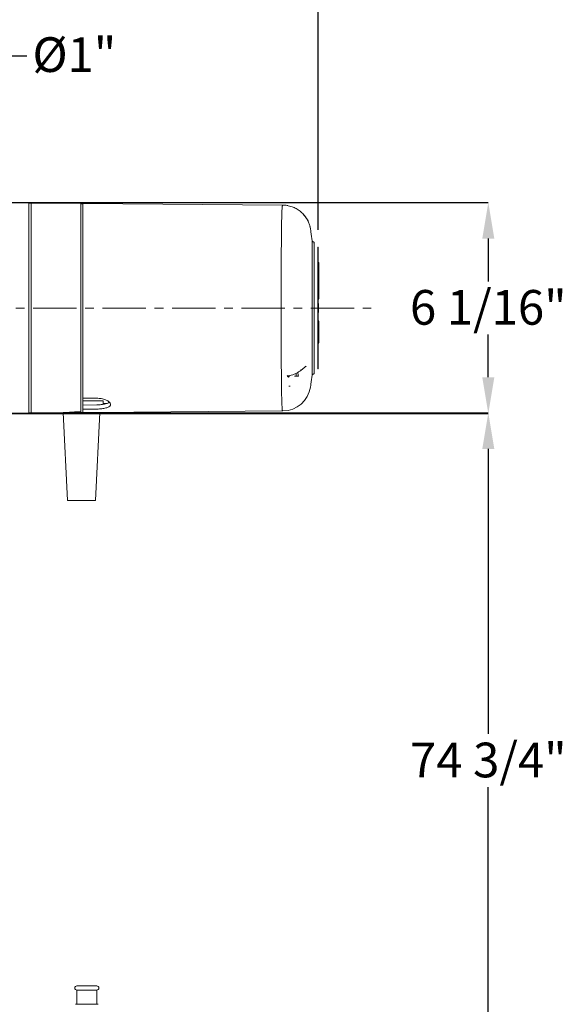
# Model space of a CAD drawing. Units: inches. Extents: x 0 to 130, y 0 to 86.
# Drawn here: x 43 to 59, y 41 to 69 of the extents above; entities that cross this region are included whole.
import ezdxf

# ---------------------------------------------------------------- set-up
doc = ezdxf.new("R2010")
doc.units = ezdxf.units.IN
doc.header["$MEASUREMENT"] = 0
doc.header["$PDSIZE"] = -1
doc.linetypes.add('CENTER', pattern=[2, 1.25, -0.25, 0.25, -0.25])
doc.layers.add('SLD-0', color=7, linetype='Continuous')
doc.styles.add('SLDTEXTSTYLE1', font='TXT', dxfattribs={"width": 0.75})
doc.styles.get("Standard").update_dxf_attribs({"font": 'ARIAL.TTF'})
doc.dimstyles.new('SLDDIMSTYLE0', dxfattribs={"dimscale": 8, "dimtxt": 0.125, "dimasz": 0.13, "dimexe": 0, "dimexo": 0.0625, "dimgap": 0.03125, "dimtad": 0, "dimtih": 1, "dimtoh": 1, "dimdec": 4, "dimrnd": 1e-09, "dimzin": 12, "dimdsep": 46, "dimlunit": 5, "dimtxsty": 'SLDTEXTSTYLE1', "dimcen": 0.09, "dimadec": 0, "dimazin": 3, "dimtfac": 1, "dimtdec": 4, "dimtofl": 0, "dimtmove": 0, "dimatfit": 3, "dimfxl": 1, "dimfrac": 2, "dimtolj": 1, "dimtzin": 12, "dimarcsym": 0})

# ---------------------------------------------------------------- blocks, each defined once
blk = doc.blocks.new('*D17')
at = {"layer": 'Defpoints', "color": 0}
for p in [(43.627, 57.689), (46.562, 37.645), (56.872, 37.645)]:
    blk.add_point(p, dxfattribs=at)
at = {"layer": 'SLD-0', "color": 0, "lineweight": -2}
for p, q in [((44.127, 57.689), (56.872, 57.689)), ((56.872, 56.649), (56.872, 48.434)), ((56.872, 38.685), (56.872, 46.9)), ((47.062, 37.645), (56.872, 37.645))]:
    blk.add_line(p, q, dxfattribs=at)
at = {"layer": 'SLD-0', "color": 0}
for points in [[(56.699, 56.649), (57.046, 56.649), (56.872, 57.689)], [(56.699, 38.685), (57.046, 38.685), (56.872, 37.645)]]:
    blk.add_solid(points, dxfattribs=at)
at = {"layer": 'SLD-0', "color": 0, "insert": (56.872, 48.184), "char_height": 1, "attachment_point": 2}
blk.add_mtext('\\A1;74 3/4"', dxfattribs=at)
blk = doc.blocks.new('*D18')
at = {"layer": 'Defpoints', "color": 0}
for p in [(40.642, 67.974), (39.642, 66.137), (40.642, 66.137)]:
    blk.add_point(p, dxfattribs=at)
at = {"layer": 'SLD-0', "color": 0, "lineweight": -2}
for p, q in [((38.602, 67.974), (37.562, 67.974)), ((39.642, 66.637), (39.642, 67.974)), ((40.642, 66.637), (40.642, 67.974)), ((41.682, 67.974), (43.568, 67.974))]:
    blk.add_line(p, q, dxfattribs=at)
at = {"layer": 'SLD-0', "color": 0}
for points in [[(38.602, 68.148), (38.602, 67.801), (39.642, 67.974)], [(41.682, 68.148), (41.682, 67.801), (40.642, 67.974)]]:
    blk.add_solid(points, dxfattribs=at)
at = {"layer": 'SLD-0', "color": 0, "insert": (44.937, 68.513), "char_height": 1, "attachment_point": 2}
blk.add_mtext('\\A1;%%c1"', dxfattribs=at)
blk = doc.blocks.new('*D19')
at = {"layer": 'Defpoints', "color": 0}
for p in [(41.72, 63.749), (56.872, 63.749), (41.72, 57.673)]:
    blk.add_point(p, dxfattribs=at)
at = {"layer": 'SLD-0', "color": 0, "lineweight": -2}
for p, q in [((42.22, 63.749), (56.872, 63.749)), ((56.872, 62.709), (56.872, 61.479)), ((56.872, 58.713), (56.872, 59.945)), ((42.22, 57.673), (56.872, 57.673))]:
    blk.add_line(p, q, dxfattribs=at)
at = {"layer": 'SLD-0', "color": 0}
for points in [[(56.699, 62.709), (57.046, 62.709), (56.872, 63.749)], [(56.699, 58.713), (57.046, 58.713), (56.872, 57.673)]]:
    blk.add_solid(points, dxfattribs=at)
at = {"layer": 'SLD-0', "color": 0, "insert": (56.872, 61.229), "char_height": 1, "attachment_point": 2}
blk.add_mtext('\\A1;6 1/16"', dxfattribs=at)
blk = doc.blocks.new('*D21')
at = {"layer": 'Defpoints', "color": 0}
for p in [(51.967, 71.496), (40.142, 65.729), (51.967, 62.461)]:
    blk.add_point(p, dxfattribs=at)
at = {"layer": 'SLD-0', "color": 0, "lineweight": -2}
for p, q in [((40.142, 66.229), (40.142, 71.496)), ((41.182, 71.496), (42.946, 71.496)), ((50.927, 71.496), (49.163, 71.496)), ((51.967, 62.961), (51.967, 71.496))]:
    blk.add_line(p, q, dxfattribs=at)
at = {"layer": 'SLD-0', "color": 0}
for points in [[(41.182, 71.67), (41.182, 71.323), (40.142, 71.496)], [(50.927, 71.67), (50.927, 71.323), (51.967, 71.496)]]:
    blk.add_solid(points, dxfattribs=at)
at = {"layer": 'SLD-0', "color": 0, "insert": (46.054, 72.014), "char_height": 1, "attachment_point": 2}
blk.add_mtext('\\A1;11 13/16"', dxfattribs=at)

msp = doc.modelspace()

# ---------------------------------------------------------------- linework, layer by layer
at = {"color": 7, "linetype": 'Continuous', "lineweight": 15}
for p, q in [((43.62717, 63.73192), (41.72017, 63.74857)), ((43.62717, 63.73192), (43.62717, 57.68921)), ((43.69017, 63.73057), (43.62717, 63.73057)), ((43.69017, 63.73057), (43.69017, 63.72706)), ((45.12217, 63.71802), (43.69017, 63.73052)), ((43.69017, 57.69407), (43.69017, 63.72706)), ((45.12217, 63.71802), (45.12217, 57.71939)), ((45.18467, 63.71677), (45.12217, 63.71677)), ((45.18467, 58.10954), (45.18467, 63.72614)), ((50.94078, 63.67591), (45.18467, 63.72614)), ((51.8235, 62.6156), (51.82104, 62.61507)), ((51.96667, 62.46057), (51.95467, 62.46057)), ((51.95467, 62.46057), (51.95467, 58.96057)), ((51.96667, 62.46057), (51.96667, 60.83557)), ((51.98667, 62.0231), (51.96667, 62.0231)), ((51.98667, 62.01858), (51.96667, 62.01858)), ((51.98917, 61.99635), (51.96667, 61.99635)), ((51.98667, 62.01858), (51.98667, 62.00309)), ((51.98667, 61.83615), (51.96667, 61.83615)), ((51.98667, 61.32456), (51.96667, 61.32456)), ((51.98667, 61.14833), (51.96667, 61.14833)), ((51.98667, 60.97504), (51.96667, 60.97504)), ((51.96667, 60.96839), (51.98917, 60.96839)), ((51.97667, 60.83557), (51.96667, 60.83557)), ((51.97667, 60.83557), (51.97667, 60.58557)), ((51.97667, 60.58557), (51.96667, 60.58557)), ((51.96667, 60.58557), (51.96667, 58.96057)), ((51.98917, 60.34492), (51.96667, 60.34492)), ((51.98667, 60.34492), (51.96667, 60.34492)), ((51.98667, 60.33556), (51.96667, 60.33556)), ((51.98667, 60.34492), (51.98667, 60.34246)), ((51.98667, 60.33556), (51.98667, 59.71056)), ((51.98667, 59.71056), (51.96667, 59.71056)), ((51.96667, 59.7012), (51.98917, 59.7012)), ((51.98667, 59.7012), (51.96667, 59.7012)), ((51.28817, 58.74832), (51.33017, 58.74832)), ((51.33017, 58.82891), (51.33017, 58.74832)), ((51.39517, 58.74832), (51.33017, 58.74832)), ((51.79612, 58.77757), (51.79609, 58.77757)), ((51.96667, 58.96057), (51.95467, 58.96057)), ((51.12217, 58.46082), (51.16017, 58.46082)), ((45.18467, 58.10954), (45.18467, 57.80145)), ((45.76933, 58.03879), (45.18467, 58.03879)), ((45.18467, 57.90999), (45.58193, 57.9182)), ((45.76933, 57.93598), (45.76933, 58.03879)), ((45.86278, 57.9576), (45.76933, 57.95597)), ((43.62717, 57.68921), (41.72017, 57.67257)), ((43.69017, 57.69057), (43.62717, 57.69057)), ((44.70292, 57.69945), (43.69017, 57.69061)), ((43.69017, 57.69407), (43.69017, 57.69057)), ((44.61308, 57.69504), (44.73808, 55.16379)), ((45.14433, 57.69504), (44.61308, 57.69504)), ((44.6912, 57.69935), (44.6912, 57.69504)), ((45.67558, 57.69504), (45.14433, 57.69504)), ((45.18467, 57.80145), (45.18467, 57.7931)), ((45.18467, 57.71165), (45.18467, 57.7931)), ((45.55058, 55.16379), (45.67558, 57.69504)), ((50.94078, 57.74572), (45.57979, 57.69894)), ((45.59745, 57.69504), (45.59745, 57.69909)), ((45.14433, 55.16379), (44.73808, 55.16379)), ((45.55058, 55.16379), (45.14433, 55.16379)), ((45.50226, 41.17262), (45.00972, 41.17262)), ((45.58472, 41.17262), (45.50226, 41.17262)), ((45.00972, 41.05262), (45.00972, 40.64262)), ((45.00972, 41.05262), (45.58472, 41.05262)), ((45.58472, 40.64262), (45.58472, 41.05262)), ((45.53079, 40.64262), (44.96972, 40.64262)), ((45.62472, 40.64262), (45.53079, 40.64262))]:
    msp.add_line(p, q, dxfattribs=at)
for centre, radius, start, end in [((50.94405, 62.8633), 0.81255, 81.129778, 89.464619), ((50.95552, 62.86521), 0.80088, 8.932485, 9.468503), ((51.0439, 58.71082), 0.35327, 6.093514, 22.995518), ((51.45194, 58.9271), 0.0209, 312.291138, 15.283414), ((50.94406, 58.55828), 0.8125, 270.534897, 351.064581), ((45.00972, 41.11262), 0.06, 90, 270), ((45.58472, 41.11262), 0.06, 270, 90)]:
    msp.add_arc(centre, radius, start, end, dxfattribs=at)
for centre, major_axis, start_param, end_param in [((-38.38701, 61.42727), (214.53064, -1.43329), 5.11263166, 5.11464313), ((-38.38348, 59.99437), (214.52888, 1.43328), 5.11243067, 5.11444214)]:
    msp.add_ellipse(centre, major_axis=major_axis, ratio=0.01396558, start_param=start_param, end_param=end_param, dxfattribs=at)
for points, knots in [([(50.94078, 57.74572), (50.93915, 57.74769), (50.9359, 57.75163), (50.93124, 57.78368), (50.9268, 57.83555), (50.92268, 57.90856), (50.91897, 58.00069), (50.91564, 58.11166), (50.9127, 58.24237), (50.91018, 58.39086), (50.9081, 58.55441), (50.9064, 58.73289), (50.90504, 58.92731), (50.904, 59.13456), (50.90323, 59.35103), (50.90268, 59.57692), (50.90229, 59.81314), (50.90203, 60.05584), (50.90186, 60.30089), (50.90177, 60.5488), (50.90175, 60.80028), (50.90183, 61.05112), (50.90197, 61.29714), (50.9022, 61.53911), (50.90255, 61.77747), (50.90306, 62.00814), (50.90376, 62.22736), (50.90471, 62.43606), (50.90597, 62.6344), (50.90758, 62.81885), (50.90956, 62.98652), (50.91194, 63.1384), (50.91476, 63.27432), (50.91799, 63.39178), (50.92161, 63.48902), (50.92558, 63.56711), (50.92993, 63.62501), (50.93497, 63.6671), (50.93871, 63.67277), (50.94078, 63.67591)], [0, 0, 0, 0, 0.02646004, 0.05292007, 0.08014857, 0.10737712, 0.13383897, 0.16030081, 0.18753182, 0.2147628, 0.2412159, 0.26766902, 0.29489052, 0.32211203, 0.34856344, 0.37501487, 0.40223428, 0.4294537, 0.45591155, 0.48236939, 0.50959571, 0.53682201, 0.56328249, 0.58974297, 0.6169722, 0.64420139, 0.67066071, 0.69711998, 0.72434812, 0.75157626, 0.77802877, 0.80448128, 0.83170219, 0.85892308, 0.88537152, 0.91181997, 0.93903611, 0.96625221, 1, 1, 1, 1]), ([(50.94078, 63.67591), (50.94423, 63.67588), (50.94968, 63.67583), (50.95033, 63.67583), (50.95057, 63.67582)], [0, 0, 0, 0, 0.6334065, 1, 1, 1, 1]), ([(51.06931, 63.66613), (51.0693, 63.66614), (51.06924, 63.66625), (51.06926, 63.66622), (51.06928, 63.66619)], [0, 0, 0, 0, 0.08089621, 1, 1, 1, 1]), ([(51.06928, 63.66619), (51.06941, 63.66617), (51.07229, 63.66572), (51.07993, 63.66454), (51.08707, 63.66188), (51.09159, 63.6602)], [0, 0, 0, 0, 0.01741864, 0.37837266, 1, 1, 1, 1]), ([(51.5445, 63.40877), (51.51267, 63.44071), (51.44809, 63.50553), (51.33546, 63.57794), (51.20912, 63.6361), (51.11878, 63.65535), (51.06945, 63.66586)], [0, 0, 0, 0, 0.245343329, 0.497801985, 0.725740546, 1, 1, 1, 1]), ([(51.74542, 62.99687), (51.74449, 63.00217), (51.74239, 63.01399), (51.7268, 63.08467), (51.69208, 63.18359), (51.63348, 63.29965), (51.5753, 63.37099), (51.5445, 63.40877)], [0, 0, 0, 0, 0.16478279, 0.3675368, 0.57057622, 0.77262511, 1, 1, 1, 1]), ([(51.54657, 63.40877), (51.56333, 63.3892), (51.59725, 63.34962), (51.63987, 63.28552), (51.67577, 63.21981), (51.7096, 63.1416), (51.73366, 63.06215), (51.74527, 63.00161), (51.74584, 62.99621), (51.74611, 62.99362)], [0, 0, 0, 0, 0.11386194, 0.23038156, 0.34312609, 0.4598778, 0.65183991, 0.83242777, 1, 1, 1, 1]), ([(51.74757, 62.98662), (51.74757, 62.98662), (51.74827, 62.98571), (51.74685, 62.98752), (51.74544, 62.98934)], [0, 0, 0, 0, 0.001127248, 1, 1, 1, 1]), ([(51.79585, 62.64402), (51.7845, 62.73116), (51.7696, 62.84554), (51.75135, 62.95942), (51.747, 62.98653)], [0, 0, 0, 0, 0.76189476, 1, 1, 1, 1]), ([(51.79504, 58.77772), (51.79493, 58.78084), (51.79473, 58.7871), (51.7953, 58.83574), (51.79574, 58.90351), (51.79598, 58.98172), (51.79623, 59.0599), (51.79648, 59.14953), (51.79682, 59.28338), (51.79713, 59.43751), (51.79744, 59.6084), (51.79766, 59.74401), (51.79784, 59.88628), (51.79801, 60.0343), (51.79818, 60.23392), (51.79828, 60.43475), (51.79833, 60.63171), (51.79833, 60.82116), (51.79828, 61.01024), (51.79816, 61.1953), (51.79802, 61.37687), (51.79783, 61.5519), (51.7976, 61.71711), (51.79734, 61.87508), (51.79707, 62.02109), (51.79677, 62.15251), (51.79647, 62.27364), (51.79618, 62.37846), (51.7959, 62.46481), (51.79564, 62.53865), (51.7954, 62.59243), (51.79514, 62.63493), (51.79508, 62.64034), (51.79504, 62.64391)], [0, 0, 0, 0, 0.04059268, 0.081349507, 0.121935893, 0.148361286, 0.17478766, 0.201214755, 0.227642332, 0.280637174, 0.307067722, 0.333498855, 0.359930547, 0.386363139, 0.412795998, 0.4636184, 0.486984962, 0.510351528, 0.557176451, 0.580542562, 0.603908263, 0.650734989, 0.674099112, 0.697463144, 0.744283953, 0.76764573, 0.791007152, 0.8378221, 0.861181347, 0.884539816, 0.931352003, 0.954709084, 1, 1, 1, 1]), ([(51.79612, 62.64406), (51.79611, 62.64406), (51.7961, 62.64406), (51.79578, 62.64401), (51.79554, 62.64398)], [0, 0, 0, 0, 0.243985752, 1, 1, 1, 1]), ([(51.82207, 62.6176), (51.82162, 62.61768), (51.82071, 62.61784), (51.81721, 62.61877), (51.80943, 62.62234), (51.79971, 62.6324), (51.7983, 62.64093), (51.79771, 62.64449)], [0, 0, 0, 0, 0.285045975, 0.575556907, 0.779993824, 0.908191111, 1, 1, 1, 1]), ([(51.82183, 62.61728), (51.82537, 62.61651), (51.83393, 62.61465), (51.84562, 62.60638), (51.85426, 62.59335), (51.85736, 62.5778), (51.85406, 62.56273), (51.84858, 62.55235), (51.84363, 62.54913), (51.84297, 62.5487)], [0, 0, 0, 0, 0.12017961, 0.29096085, 0.46173569, 0.63251146, 0.80328562, 0.97406182, 1, 1, 1, 1]), ([(51.83026, 62.61519), (51.82864, 62.61567), (51.82629, 62.61638), (51.82416, 62.61579), (51.8235, 62.6156)], [0, 0, 0, 0, 0.690278673, 1, 1, 1, 1]), ([(51.85307, 58.87085), (51.85434, 58.87188), (51.85686, 58.87395), (51.85607, 58.90436), (51.85635, 58.9526), (51.85627, 59.02741), (51.8563, 59.12946), (51.85629, 59.26405), (51.85629, 59.42016), (51.85629, 59.59565), (51.85629, 59.78774), (51.85629, 59.99386), (51.85629, 60.21089), (51.85629, 60.43531), (51.85629, 60.66406), (51.85629, 60.89339), (51.85629, 61.11999), (51.85629, 61.3404), (51.85629, 61.55121), (51.85629, 61.74941), (51.85629, 61.93217), (51.85629, 62.09642), (51.85629, 62.23989), (51.85629, 62.33996), (51.8563, 62.40703), (51.85627, 62.45123), (51.85636, 62.49322), (51.85562, 62.52522), (51.85299, 62.54327), (51.84843, 62.54315), (51.84734, 62.54312)], [0, 0, 0, 0, 0.023862492, 0.047612455, 0.080555673, 0.112427432, 0.154059293, 0.19594941, 0.237799709, 0.279455353, 0.321383808, 0.363138258, 0.404876991, 0.446813245, 0.488473162, 0.530324175, 0.572214315, 0.613836905, 0.655692159, 0.697566494, 0.739213935, 0.781202304, 0.822908865, 0.864495109, 0.885044391, 0.905167422, 0.926118849, 0.953758377, 0.98885162, 1, 1, 1, 1]), ([(51.85624, 58.89483), (51.85626, 58.89704), (51.85641, 58.91386), (51.85624, 58.94967), (51.85631, 59.02269), (51.85629, 59.12144), (51.85629, 59.25178), (51.85629, 59.40328), (51.85629, 59.57401), (51.85629, 59.76172), (51.85629, 59.96325), (51.85629, 60.17552), (51.85629, 60.39539), (51.85629, 60.61967), (51.85629, 60.84539), (51.85629, 61.06894), (51.85629, 61.28743), (51.85629, 61.49804), (51.85629, 61.6973), (51.85629, 61.88189), (51.85629, 62.04919), (51.85629, 62.19649), (51.8563, 62.31307), (51.85627, 62.40108), (51.85635, 62.45142), (51.85628, 62.46992), (51.85628, 62.47145)], [0, 0, 0, 0, 0.005549, 0.04225269, 0.07814095, 0.12525639, 0.17211668, 0.21925432, 0.26618606, 0.31299124, 0.360165, 0.40711352, 0.45404198, 0.50122024, 0.54801956, 0.59493662, 0.64209118, 0.68898281, 0.73606517, 0.78309651, 0.82985764, 0.87700823, 0.92400404, 0.95971335, 0.99667466, 1, 1, 1, 1]), ([(51.98667, 61.99487), (51.98667, 61.99497), (51.98667, 61.99524), (51.98667, 61.98206), (51.98667, 61.95375), (51.98667, 61.91073), (51.98667, 61.85998), (51.98667, 61.83615)], [0, 0, 0, 0, 0.15820238, 0.38548981, 0.59128614, 0.80807193, 1, 1, 1, 1]), ([(51.98667, 61.83615), (51.98667, 61.83533), (51.98667, 61.83324), (51.98667, 61.82635), (51.98667, 61.80802), (51.98667, 61.77365), (51.98667, 61.72145), (51.98667, 61.65914), (51.98667, 61.58768), (51.98667, 61.50925), (51.98667, 61.42098), (51.98667, 61.35657), (51.98667, 61.32456)], [0, 0, 0, 0, 0.00986075, 0.02538729, 0.06820718, 0.18379439, 0.31697759, 0.46587676, 0.60338903, 0.7390789, 0.87029533, 1, 1, 1, 1]), ([(51.98667, 61.32456), (51.98667, 61.29002), (51.98667, 61.22819), (51.98667, 61.17279), (51.98667, 61.14833)], [0, 0, 0, 0, 0.55854233, 1, 1, 1, 1]), ([(51.98667, 61.14833), (51.98667, 61.12132), (51.98667, 61.07013), (51.98667, 61.02237), (51.98667, 60.99545), (51.98667, 60.98421), (51.98667, 60.97793), (51.98667, 60.97504)], [0, 0, 0, 0, 0.22189714, 0.42050356, 0.61035564, 0.82088398, 1, 1, 1, 1]), ([(51.46572, 58.91161), (51.47887, 58.9218), (51.50832, 58.9446), (51.54691, 58.97598), (51.58053, 59.00311), (51.60495, 59.02148), (51.61887, 59.03123), (51.62574, 59.03366), (51.62387, 59.03324), (51.62382, 59.03323)], [0, 0, 0, 0, 0.17129788, 0.38327979, 0.5715269, 0.73930578, 0.87718395, 0.99685478, 1, 1, 1, 1]), ([(51.07304, 58.76343), (51.07317, 58.76341), (51.08644, 58.76047), (51.11202, 58.75691), (51.13934, 58.75653), (51.15088, 58.76044), (51.15317, 58.76122)], [0, 0, 0, 0, 0.0044451, 0.44616579, 0.89016032, 1, 1, 1, 1]), ([(51.12217, 58.71957), (51.12144, 58.71859), (51.11991, 58.71653), (51.10986, 58.72381), (51.09443, 58.73849), (51.08042, 58.75446), (51.07311, 58.76335), (51.07304, 58.76343)], [0, 0, 0, 0, 0.17514469, 0.3708628, 0.68378342, 0.99685093, 1, 1, 1, 1]), ([(51.12248, 58.72052), (51.12249, 58.72234), (51.12251, 58.72868), (51.12861, 58.74464), (51.1435, 58.75753), (51.15043, 58.75945), (51.15282, 58.76011)], [0, 0, 0, 0, 0.12231455, 0.42582001, 0.80279842, 1, 1, 1, 1]), ([(51.15315, 58.76131), (51.17973, 58.76879), (51.23801, 58.7852), (51.32178, 58.82154), (51.40052, 58.86383), (51.4452, 58.89713), (51.46551, 58.91227)], [0, 0, 0, 0, 0.22873949, 0.50145097, 0.77330569, 1, 1, 1, 1]), ([(51.747, 58.4351), (51.75135, 58.46221), (51.7696, 58.57609), (51.7845, 58.69047), (51.79585, 58.77761)], [0, 0, 0, 0, 0.23810197, 1, 1, 1, 1]), ([(51.79705, 58.77717), (51.79805, 58.78147), (51.80002, 58.7899), (51.80736, 58.79744), (51.81353, 58.80147), (51.81827, 58.80325), (51.82103, 58.80394), (51.82169, 58.80403), (51.82202, 58.80408)], [0, 0, 0, 0, 0.10329952, 0.2026486, 0.31104845, 0.47694648, 0.7328219, 1, 1, 1, 1]), ([(51.82183, 58.80436), (51.82537, 58.80512), (51.83393, 58.80698), (51.8456, 58.81524), (51.8543, 58.82833), (51.85718, 58.84367), (51.855, 58.85769), (51.84984, 58.86451), (51.84779, 58.86721)], [0, 0, 0, 0, 0.13128917, 0.31785765, 0.50442062, 0.69098138, 0.87754213, 1, 1, 1, 1]), ([(51.82197, 58.80437), (51.82208, 58.80439), (51.82229, 58.80442), (51.82242, 58.80444), (51.82243, 58.80444), (51.82244, 58.80444)], [0, 0, 0, 0, 0.45095279, 0.82885031, 1, 1, 1, 1]), ([(51.8224, 58.80623), (51.82342, 58.80593), (51.82591, 58.8052), (51.82864, 58.80598), (51.83026, 58.80644)], [0, 0, 0, 0, 0.4090748, 1, 1, 1, 1]), ([(51.85393, 58.85578), (51.85492, 58.86015), (51.85602, 58.86495), (51.85603, 58.87003), (51.85603, 58.87049)], [0, 0, 0, 0, 0.91017751, 1, 1, 1, 1]), ([(45.58193, 57.79811), (45.60994, 57.7989), (45.68361, 57.801), (45.79584, 57.81455), (45.89911, 57.84169), (45.96599, 57.88102), (45.98617, 57.92432), (45.97373, 57.97137), (45.92899, 58.01981), (45.83808, 58.06776), (45.71809, 58.1023), (45.62732, 58.10693), (45.58193, 58.10924)], [0, 0, 0, 0, 0.06674131, 0.17555552, 0.28405649, 0.39201728, 0.49999909, 0.5670537, 0.67588306, 0.78430315, 0.8921404, 1, 1, 1, 1]), ([(45.94274, 57.99666), (45.93656, 57.99054), (45.91535, 57.96954), (45.83627, 57.94541), (45.71834, 57.9242), (45.62741, 57.9202), (45.58193, 57.9182)], [0, 0, 0, 0, 0.120939, 0.41500546, 0.70747258, 1, 1, 1, 1]), ([(45.12217, 57.71939), (45.07308, 57.71843), (44.97489, 57.71652), (44.84488, 57.70855), (44.7494, 57.70126), (44.71726, 57.70001), (44.70292, 57.69945)], [0, 0, 0, 0, 0.26230407, 0.52462726, 0.78787202, 1, 1, 1, 1]), ([(50.95058, 57.74581), (50.95098, 57.74581), (50.95234, 57.74582), (50.95042, 57.74581), (50.94399, 57.74575), (50.94078, 57.74572)], [0, 0, 0, 0, 0.17312785, 0.58654696, 1, 1, 1, 1])]:
    msp.add_open_spline(points, degree=3, knots=knots, dxfattribs=at)
at = {"layer": 'SLD-0', "color": 7, "linetype": 'CENTER', "lineweight": 0}
msp.add_line((29.75295, 60.71057), (53.49264, 60.71057), dxfattribs=at)

# ---------------------------------------------------------------- dimensions: what is measured, and where the dimension line sits
at = {"layer": 'SLD-0'}
for base, p1, p2, angle, picture, middle in [((51.96667, 71.49623), (40.14217, 65.72857), (51.96667, 62.46057), 0, '*D21', (46.05442, 71.49623)), ((56.87232, 63.74857), (41.72017, 57.67257), (41.72017, 63.74857), 90, '*D19', (56.87232, 60.71213))]:
    dim = msp.add_linear_dim(base=base, p1=p1, p2=p2, angle=angle, dimstyle='SLDDIMSTYLE0', override={"dimdec": 4, "dimpost": '"', "dimtxsty": 'Standard'}, dxfattribs=at)
    dim.commit()
    dim.dimension.update_dxf_attribs({"geometry": picture, "text_midpoint": middle, "dimtype": 160})
dim = msp.add_linear_dim(base=(40.64217, 67.97431), p1=(39.64217, 66.13669), p2=(40.64217, 66.13669), text='%%c<>', dimstyle='SLDDIMSTYLE0', override={"dimdec": 4, "dimpost": '"', "dimtxsty": 'Standard'}, dxfattribs=at)
dim.commit()
dim.dimension.update_dxf_attribs({"geometry": '*D18', "text_midpoint": (44.93707, 67.97431), "dimtype": 160})
dim = msp.add_linear_dim(base=(56.87232, 37.64462), p1=(43.62717, 57.68921), p2=(46.56222, 37.64462), angle=90, text='74 3/4"', dimstyle='SLDDIMSTYLE0', override={"dimdec": 4, "dimpost": '"', "dimtxsty": 'Standard'}, dxfattribs=at)
dim.commit()
dim.dimension.update_dxf_attribs({"geometry": '*D17', "text_midpoint": (56.87232, 47.66692), "dimtype": 160})

doc.saveas('drawing.dxf')
